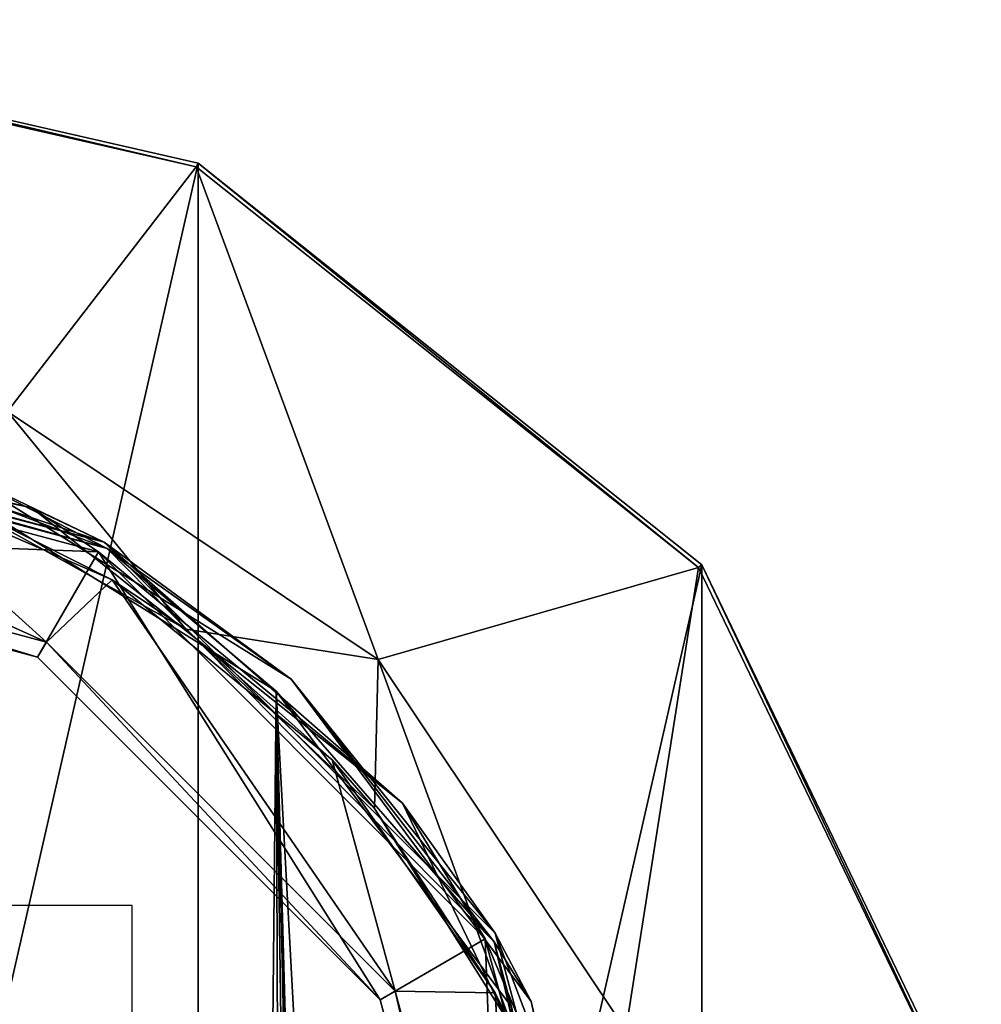
# Model space of a CAD drawing. Units: millimetres. Extents: x -25 to 25, y -115 to 26.
# Drawn here: x 8 to 25, y 8 to 26 of the extents above; entities that cross this region are included whole.
import ezdxf

# ---------------------------------------------------------------- set-up
doc = ezdxf.new("R2010")
doc.units = ezdxf.units.MM
doc.header["$LTSCALE"] = 65.185185
for name, color, linetype in [('14', 7, 'CONTINUOUS'), ('144', 7, 'CONTINUOUS'), ('146', 7, 'CONTINUOUS'), ('148', 7, 'CONTINUOUS'), ('149', 7, 'CONTINUOUS'), ('15', 7, 'CONTINUOUS'), ('150', 7, 'CONTINUOUS'), ('170', 7, 'CONTINUOUS'), ('183', 7, 'CONTINUOUS'), ('3', 7, 'CONTINUOUS'), ('39', 7, 'CONTINUOUS'), ('41', 7, 'CONTINUOUS'), ('42', 7, 'CONTINUOUS'), ('751', 7, 'CONTINUOUS')]:
    doc.layers.add(name, color=color, linetype=linetype)

msp = doc.modelspace()

# ---------------------------------------------------------------- linework, layer by layer
at = {"layer": '14', "color": 254, "linetype": 'Continuous', "true_color": 0xe6e6e6}
for points in [[(0, 25.673, 2.122), (7.78, 18.782, 14.054), (11.139, 23.131, 2.122), (0, 25.673, 2.122)], [(7.78, 18.782, 14.054), (14.375, 14.375, 14.054), (11.139, 23.131, 2.122), (7.78, 18.782, 14.054)], [(11.139, 23.131, 2.122), (14.375, 14.375, 14.054), (20.072, 16.007, 2.122), (11.139, 23.131, 2.122)], [(10.952, 14.91, 27), (7.78, 18.782, 14.054), (6.909, 17.162, 27), (10.952, 14.91, 27)], [(14.375, 14.375, 14.054), (7.78, 18.782, 14.054), (10.952, 14.91, 27), (14.375, 14.375, 14.054)], [(14.375, 14.375, 14.054), (18.782, 7.78, 14.054), (20.072, 16.007, 2.122), (14.375, 14.375, 14.054)], [(20.072, 16.007, 2.122), (18.782, 7.78, 14.054), (25.03, 5.713, 2.122), (20.072, 16.007, 2.122)], [(14.31, 11.725, 27), (14.375, 14.375, 14.054), (10.952, 14.91, 27), (14.31, 11.725, 27)], [(16.772, 7.807, 27), (14.375, 14.375, 14.054), (14.31, 11.725, 27), (16.772, 7.807, 27)], [(18.782, 7.78, 14.054), (14.375, 14.375, 14.054), (16.772, 7.807, 27), (18.782, 7.78, 14.054)]]:
    msp.add_3dface(points, dxfattribs=at)
at = {"layer": '144', "color": 254, "linetype": 'Continuous', "true_color": 0xe6e6e6}
for points in [[(8.473, 14.68, 126), (0, 16.95, 126), (8.475, 14.679, 126.28), (8.473, 14.68, 126)], [(0, 16.95, 126), (0, 16.95, 126.28), (8.475, 14.679, 126.28), (0, 16.95, 126)], [(14.68, 8.473, 126), (8.473, 14.68, 126), (14.679, 8.475, 126.28), (14.68, 8.473, 126)], [(14.679, 8.475, 126.28), (8.473, 14.68, 126), (8.475, 14.679, 126.28), (14.679, 8.475, 126.28)], [(16.95, 0, 126.28), (14.68, 8.473, 126), (14.679, 8.475, 126.28), (16.95, 0, 126.28)], [(16.95, 0, 126), (14.68, 8.473, 126), (16.95, 0, 126.28), (16.95, 0, 126)]]:
    msp.add_3dface(points, dxfattribs=at)
at = {"layer": '146', "color": 254, "linetype": 'Continuous', "true_color": 0xe6e6e6}
for points in [[(8.475, 14.679, 126.28), (0, 16.95, 126.28), (8.317, 14.411, 128.201), (8.475, 14.679, 126.28)], [(0, 16.95, 126.28), (0, 16.872, 127.253), (8.317, 14.411, 128.201), (0, 16.95, 126.28)], [(0, 16.872, 127.253), (0, 16.64, 128.201), (8.317, 14.411, 128.201), (0, 16.872, 127.253)], [(14.411, 8.317, 128.201), (8.475, 14.679, 126.28), (8.317, 14.411, 128.201), (14.411, 8.317, 128.201)], [(14.679, 8.475, 126.28), (8.475, 14.679, 126.28), (14.411, 8.317, 128.201), (14.679, 8.475, 126.28)], [(16.64, 0, 128.201), (14.679, 8.475, 126.28), (14.411, 8.317, 128.201), (16.64, 0, 128.201)], [(16.95, 0, 126.28), (14.679, 8.475, 126.28), (16.64, 0, 128.201), (16.95, 0, 126.28)]]:
    msp.add_3dface(points, dxfattribs=at)
at = {"layer": '148', "color": 254, "linetype": 'Continuous', "true_color": 0xe6e6e6}
for points in [[(9.398, 16.287, 128.201), (0, 16.64, 128.201), (0, 18.805, 128.201), (9.398, 16.287, 128.201)], [(8.317, 14.411, 128.201), (0, 16.64, 128.201), (9.398, 16.287, 128.201), (8.317, 14.411, 128.201)], [(14.411, 8.317, 128.201), (8.317, 14.411, 128.201), (9.398, 16.287, 128.201), (14.411, 8.317, 128.201)], [(16.281, 9.405, 128.201), (14.411, 8.317, 128.201), (9.398, 16.287, 128.201), (16.281, 9.405, 128.201)], [(16.64, 0, 128.201), (14.411, 8.317, 128.201), (16.281, 9.405, 128.201), (16.64, 0, 128.201)], [(18.799, 0.005, 128.201), (16.64, 0, 128.201), (16.281, 9.405, 128.201), (18.799, 0.005, 128.201)]]:
    msp.add_3dface(points, dxfattribs=at)
at = {"layer": '149', "color": 254, "linetype": 'Continuous', "true_color": 0xe6e6e6}
for points in [[(0, 19.005, 128.401), (2.398, 18.853, 133.631), (9.5, 16.46, 128.401), (0, 19.005, 128.401)], [(9.5, 16.46, 128.401), (2.398, 18.853, 133.631), (6.883, 17.715, 148.122), (9.5, 16.46, 128.401)], [(12.829, 14.02, 148.832), (9.5, 16.46, 128.401), (6.883, 17.715, 148.122), (12.829, 14.02, 148.832)], [(16.454, 9.505, 128.401), (9.5, 16.46, 128.401), (12.829, 14.02, 148.832), (16.454, 9.505, 128.401)], [(17.099, 8.289, 149.962), (16.454, 9.505, 128.401), (12.829, 14.02, 148.832), (17.099, 8.289, 149.962)], [(19, 0.005, 128.401), (16.454, 9.505, 128.401), (17.099, 8.289, 149.962), (19, 0.005, 128.401)], [(19, -0.12, 151.678), (19, 0.005, 128.401), (17.099, 8.289, 149.962), (19, -0.12, 151.678)]]:
    msp.add_3dface(points, dxfattribs=at)
at = {"layer": '15', "color": 254, "linetype": 'Continuous', "true_color": 0xe6e6e6}
for points in [[(5.009, 17.809, 126), (9.644, 15.787, 126), (6.909, 17.162, 27), (5.009, 17.809, 126)], [(9.644, 15.787, 126), (10.952, 14.91, 27), (6.909, 17.162, 27), (9.644, 15.787, 126)], [(9.644, 15.787, 126), (13.557, 12.587, 126), (10.952, 14.91, 27), (9.644, 15.787, 126)], [(13.557, 12.587, 126), (14.31, 11.725, 27), (10.952, 14.91, 27), (13.557, 12.587, 126)], [(13.557, 12.587, 126), (16.459, 8.447, 126), (14.31, 11.725, 27), (13.557, 12.587, 126)], [(16.459, 8.447, 126), (16.772, 7.807, 27), (14.31, 11.725, 27), (16.459, 8.447, 126)], [(16.459, 8.447, 126), (18.131, 3.677, 126), (16.772, 7.807, 27), (16.459, 8.447, 126)]]:
    msp.add_3dface(points, dxfattribs=at)
at = {"layer": '150', "color": 254, "linetype": 'Continuous', "true_color": 0xe6e6e6}
for points in [[(10.435, -76.693, 168.486), (6.741, 17.425, 148.513), (1.38, -77.523, 168.717), (10.435, -76.693, 168.486)], [(12.563, 13.808, 149.224), (6.741, 17.425, 148.513), (11.66, -76.472, 168.425), (12.563, 13.808, 149.224)], [(11.66, -76.472, 168.425), (6.741, 17.425, 148.513), (10.435, -76.693, 168.486), (11.66, -76.472, 168.425)], [(12.899, -76.175, 168.346), (12.563, 13.808, 149.224), (11.66, -76.472, 168.425), (12.899, -76.175, 168.346)], [(16.746, 8.198, 150.353), (12.563, 13.808, 149.224), (16.105, -51.488, 163.051), (16.746, 8.198, 150.353)], [(16.105, -51.488, 163.051), (12.563, 13.808, 149.224), (15.012, -73.947, 167.842), (16.105, -51.488, 163.051)], [(15.012, -73.947, 167.842), (12.563, 13.808, 149.224), (14.922, -74.604, 167.983), (15.012, -73.947, 167.842)], [(14.922, -74.604, 167.983), (12.563, 13.808, 149.224), (14.549, -75.322, 168.141), (14.922, -74.604, 167.983)], [(14.549, -75.322, 168.141), (12.563, 13.808, 149.224), (13.843, -75.827, 168.259), (14.549, -75.322, 168.141)], [(13.843, -75.827, 168.259), (12.563, 13.808, 149.224), (12.899, -76.175, 168.346), (13.843, -75.827, 168.259)]]:
    msp.add_3dface(points, dxfattribs=at)
at = {"layer": '170', "color": 254, "linetype": 'Continuous', "true_color": 0xe6e6e6}
for points in [[(6.883, 17.715, 148.122), (0, 19.005, 147.877), (9.553, 16.345, 148.601), (6.883, 17.715, 148.122)], [(9.553, 16.345, 148.601), (0, 19.005, 147.877), (0, 18.916, 148.129), (9.553, 16.345, 148.601)], [(6.741, 17.425, 148.513), (9.553, 16.345, 148.601), (0, 18.916, 148.129), (6.741, 17.425, 148.513)], [(12.829, 14.02, 148.832), (6.883, 17.715, 148.122), (9.553, 16.345, 148.601), (12.829, 14.02, 148.832)], [(6.741, 17.425, 148.513), (12.563, 13.808, 149.224), (9.553, 16.345, 148.601), (6.741, 17.425, 148.513)], [(16.441, 9.351, 149.996), (12.829, 14.02, 148.832), (9.553, 16.345, 148.601), (16.441, 9.351, 149.996)], [(12.563, 13.808, 149.224), (16.441, 9.351, 149.996), (9.553, 16.345, 148.601), (12.563, 13.808, 149.224)], [(17.099, 8.289, 149.962), (12.829, 14.02, 148.832), (16.441, 9.351, 149.996), (17.099, 8.289, 149.962)], [(12.563, 13.808, 149.224), (16.746, 8.198, 150.353), (16.441, 9.351, 149.996), (12.563, 13.808, 149.224)], [(18.885, -0.06, 151.952), (17.099, 8.289, 149.962), (16.441, 9.351, 149.996), (18.885, -0.06, 151.952)], [(16.746, 8.198, 150.353), (18.607, -0.034, 152.069), (16.441, 9.351, 149.996), (16.746, 8.198, 150.353)], [(18.607, -0.034, 152.069), (18.885, -0.06, 151.952), (16.441, 9.351, 149.996), (18.607, -0.034, 152.069)], [(19, -0.12, 151.678), (17.099, 8.289, 149.962), (18.885, -0.06, 151.952), (19, -0.12, 151.678)]]:
    msp.add_3dface(points, dxfattribs=at)
at = {"layer": '183', "color": 254, "linetype": 'Continuous', "true_color": 0xe6e6e6}
for points in [[(0, 19.005, 128.401), (9.5, 16.46, 128.401), (0, 18.947, 128.259), (0, 19.005, 128.401)], [(8.218, 17.071, 128.259), (0, 18.805, 128.201), (0, 18.947, 128.259), (8.218, 17.071, 128.259)], [(9.5, 16.46, 128.401), (8.218, 17.071, 128.259), (0, 18.947, 128.259), (9.5, 16.46, 128.401)], [(9.398, 16.287, 128.201), (0, 18.805, 128.201), (8.218, 17.071, 128.259), (9.398, 16.287, 128.201)], [(14.809, 11.815, 128.259), (9.398, 16.287, 128.201), (8.218, 17.071, 128.259), (14.809, 11.815, 128.259)], [(9.5, 16.46, 128.401), (14.809, 11.815, 128.259), (8.218, 17.071, 128.259), (9.5, 16.46, 128.401)], [(9.5, 16.46, 128.401), (16.454, 9.505, 128.401), (14.809, 11.815, 128.259), (9.5, 16.46, 128.401)], [(16.281, 9.405, 128.201), (9.398, 16.287, 128.201), (14.809, 11.815, 128.259), (16.281, 9.405, 128.201)], [(18.467, 4.22, 128.259), (16.281, 9.405, 128.201), (14.809, 11.815, 128.259), (18.467, 4.22, 128.259)], [(16.454, 9.505, 128.401), (18.467, 4.22, 128.259), (14.809, 11.815, 128.259), (16.454, 9.505, 128.401)], [(16.454, 9.505, 128.401), (19, 0.005, 128.401), (18.467, 4.22, 128.259), (16.454, 9.505, 128.401)], [(18.799, 0.005, 128.201), (16.281, 9.405, 128.201), (18.467, 4.22, 128.259), (18.799, 0.005, 128.201)]]:
    msp.add_3dface(points, dxfattribs=at)
at = {"layer": '3', "color": 254, "linetype": 'Continuous', "true_color": 0xe6e6e6}
for points in [[(5.009, 17.809, 126), (0, 18.5, 126), (8.473, 14.68, 126), (5.009, 17.809, 126)], [(8.473, 14.68, 126), (0, 18.5, 126), (0, 16.95, 126), (8.473, 14.68, 126)], [(9.644, 15.787, 126), (5.009, 17.809, 126), (8.473, 14.68, 126), (9.644, 15.787, 126)], [(14.68, 8.473, 126), (9.644, 15.787, 126), (8.473, 14.68, 126), (14.68, 8.473, 126)], [(13.557, 12.587, 126), (9.644, 15.787, 126), (14.68, 8.473, 126), (13.557, 12.587, 126)], [(16.459, 8.447, 126), (13.557, 12.587, 126), (14.68, 8.473, 126), (16.459, 8.447, 126)], [(16.95, 0, 126), (16.459, 8.447, 126), (14.68, 8.473, 126), (16.95, 0, 126)], [(18.131, 3.677, 126), (16.459, 8.447, 126), (17.39, -6.312, 126), (18.131, 3.677, 126)], [(17.39, -6.312, 126), (16.459, 8.447, 126), (16.95, 0, 126), (17.39, -6.312, 126)]]:
    msp.add_3dface(points, dxfattribs=at)
at = {"layer": '39', "color": 254, "linetype": 'Continuous', "true_color": 0xe6e6e6}
for points in [[(0, -25.75), (0, 25.75), (11.173, 23.2), (0, -25.75)], [(11.173, -23.2), (0, -25.75), (11.173, 23.2), (11.173, -23.2)], [(20.132, 16.055), (11.173, -23.2), (11.173, 23.2), (20.132, 16.055)], [(20.132, -16.055), (11.173, -23.2), (20.132, 16.055), (20.132, -16.055)], [(25.104, 5.73), (20.132, -16.055), (20.132, 16.055), (25.104, 5.73)]]:
    msp.add_3dface(points, dxfattribs=at)
at = {"layer": '41', "color": 254, "linetype": 'Continuous', "true_color": 0xe6e6e6}
for points in [[(11.139, 23.131, 2.122), (0, 25.75, 1.855), (0, 25.73, 1.994), (11.139, 23.131, 2.122)], [(0, 25.75, 1.855), (11.139, 23.131, 2.122), (11.173, 23.2, 1.855), (0, 25.75, 1.855)], [(0, 25.673, 2.122), (11.139, 23.131, 2.122), (0, 25.73, 1.994), (0, 25.673, 2.122)], [(11.139, 23.131, 2.122), (20.072, 16.007, 2.122), (11.173, 23.2, 1.855), (11.139, 23.131, 2.122)], [(11.173, 23.2, 1.855), (20.072, 16.007, 2.122), (20.132, 16.055, 1.855), (11.173, 23.2, 1.855)], [(20.072, 16.007, 2.122), (25.03, 5.713, 2.122), (20.132, 16.055, 1.855), (20.072, 16.007, 2.122)], [(20.132, 16.055, 1.855), (25.03, 5.713, 2.122), (25.104, 5.73, 1.855), (20.132, 16.055, 1.855)]]:
    msp.add_3dface(points, dxfattribs=at)
at = {"layer": '42', "color": 254, "linetype": 'Continuous', "true_color": 0xe6e6e6}
for points in [[(11.173, 23.2), (0, 25.75), (11.173, 23.2, 1.855), (11.173, 23.2)], [(0, 25.75), (0, 25.75, 1.855), (11.173, 23.2, 1.855), (0, 25.75)], [(20.132, 16.055), (11.173, 23.2), (20.132, 16.055, 1.855), (20.132, 16.055)], [(11.173, 23.2), (11.173, 23.2, 1.855), (20.132, 16.055, 1.855), (11.173, 23.2)], [(25.104, 5.73), (20.132, 16.055), (25.104, 5.73, 1.855), (25.104, 5.73)], [(20.132, 16.055), (20.132, 16.055, 1.855), (25.104, 5.73, 1.855), (20.132, 16.055)]]:
    msp.add_3dface(points, dxfattribs=at)
at = {"layer": '751', "linetype": 'Continuous'}
for points in [[(-10, -10), (10, -10), (-10, 10), (-10, -10)], [(10, -10), (10, 10), (-10, 10), (10, -10)]]:
    msp.add_3dface(points, dxfattribs=at)

doc.saveas('drawing.dxf')
